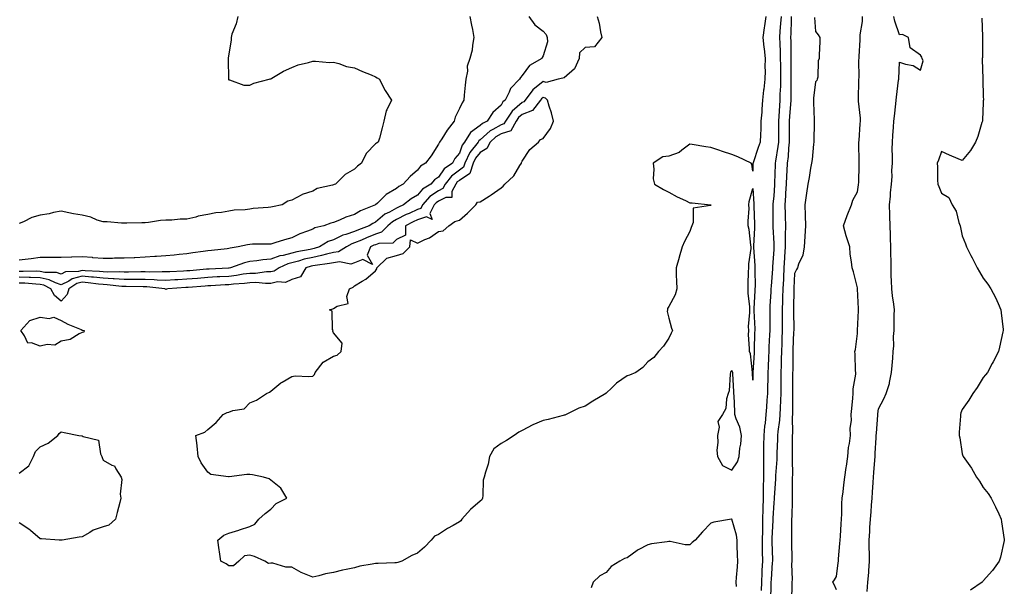
# Model space of a CAD drawing. Units: inches. Extents: x 878723 to 881363, y 7361258 to 7363898.
# Drawn here: x 879188 to 879658, y 7362680 to 7362950 of the extents above; entities that cross this region are included whole.
import ezdxf

# ---------------------------------------------------------------- set-up
doc = ezdxf.new("R2010")
doc.units = ezdxf.units.IN
doc.header["$MEASUREMENT"] = 0
doc.layers.add('Contour_87877361', color=7, linetype='Continuous', true_color=0x46da57)

msp = doc.modelspace()

# ---------------------------------------------------------------- linework, layer by layer
at = {"layer": 'Contour_87877361'}
for points in [[(879292.27, 7362951.92, 3407), (879291.49, 7362948.48, 3407), (879289.55, 7362943.42, 3407), (879289.14, 7362941.92, 3407), (879289.23, 7362940.74, 3407), (879288.05, 7362933.92, 3407), (879287.8, 7362932.17, 3407), (879287.73, 7362931.92, 3407), (879287.69, 7362931.56, 3407), (879287.93, 7362922.04, 3407), (879287.9, 7362921.92, 3407), (879287.93, 7362921.8, 3407), (879288.05, 7362921.68, 3407), (879288.31, 7362921.66, 3407), (879295.24, 7362919.11, 3407), (879298.05, 7362919.08, 3407), (879299.97, 7362920, 3407), (879307.25, 7362921.92, 3407), (879307.83, 7362922.14, 3407), (879308.05, 7362922.15, 3407), (879308.55, 7362922.42, 3407), (879314.13, 7362925.84, 3407), (879318.05, 7362927.57, 3407), (879321.17, 7362928.8, 3407), (879326.05, 7362929.92, 3407), (879328.05, 7362930.51, 3407), (879329.37, 7362930.6, 3407), (879336.09, 7362929.96, 3407), (879338.05, 7362930.07, 3407), (879340.48, 7362929.49, 3407), (879344.18, 7362928.05, 3407), (879348.05, 7362927.47, 3407), (879351.85, 7362925.72, 3407), (879355.95, 7362924.02, 3407), (879358.05, 7362923.12, 3407), (879358.77, 7362922.64, 3407), (879359.88, 7362921.92, 3407), (879361.9, 7362918.07, 3407), (879362.64, 7362916.51, 3407), (879365.6, 7362911.92, 3407), (879363.4, 7362907.27, 3407), (879363.12, 7362906.85, 3407), (879362.07, 7362901.92, 3407), (879361.15, 7362898.82, 3407), (879359.9, 7362893.77, 3407), (879359.38, 7362891.92, 3407), (879358.47, 7362891.5, 3407), (879358.05, 7362891.04, 3407), (879353.54, 7362886.43, 3407), (879351.42, 7362881.92, 3407), (879349.46, 7362880.51, 3407), (879348.05, 7362879, 3407), (879343.48, 7362876.49, 3407), (879338.87, 7362871.92, 3407), (879338.29, 7362871.68, 3407), (879338.05, 7362871.58, 3407), (879337.52, 7362871.39, 3407), (879330.25, 7362869.72, 3407), (879328.05, 7362868.58, 3407), (879323.08, 7362866.89, 3407), (879322.91, 7362866.78, 3407), (879318.05, 7362864.2, 3407), (879316.19, 7362863.78, 3407), (879313.48, 7362861.92, 3407), (879308.9, 7362861.07, 3407), (879308.05, 7362860.83, 3407), (879306.77, 7362860.64, 3407), (879299.67, 7362860.3, 3407), (879298.05, 7362859.99, 3407), (879295.79, 7362859.66, 3407), (879290.51, 7362859.46, 3407), (879288.05, 7362859, 3407), (879284.48, 7362858.35, 3407), (879281.77, 7362858.2, 3407), (879278.05, 7362857.3, 3407), (879273.43, 7362856.54, 3407), (879272.27, 7362856.14, 3407), (879268.05, 7362855.2, 3407), (879264.81, 7362855.16, 3407), (879260.88, 7362854.75, 3407), (879258.05, 7362854.7, 3407), (879255.4, 7362854.57, 3407), (879249.68, 7362853.55, 3407), (879248.05, 7362853.45, 3407), (879246.53, 7362853.44, 3407), (879239.36, 7362853.23, 3407), (879238.05, 7362853.21, 3407), (879236.75, 7362853.22, 3407), (879229.99, 7362853.86, 3407), (879228.05, 7362853.87, 3407), (879225.22, 7362854.75, 3407), (879222.19, 7362856.06, 3407), (879218.05, 7362856.98, 3407), (879213.88, 7362857.75, 3407), (879211.75, 7362858.22, 3407), (879208.05, 7362858.95, 3407), (879204.4, 7362858.27, 3407), (879202.24, 7362857.73, 3407), (879198.05, 7362857.04, 3407), (879193.98, 7362855.99, 3407), (879189.99, 7362853.86, 3407), (879188.05, 7362853.07, 3407)], [(879403.07, 7362951.92, 3408), (879403.82, 7362947.69, 3408), (879404.27, 7362945.7, 3408), (879405, 7362941.92, 3408), (879404.28, 7362938.15, 3408), (879404.12, 7362935.85, 3408), (879403.09, 7362931.92, 3408), (879401.82, 7362928.15, 3408), (879401.88, 7362925.75, 3408), (879401.14, 7362921.92, 3408), (879400.86, 7362919.11, 3408), (879400.42, 7362914.29, 3408), (879400.19, 7362911.92, 3408), (879399.31, 7362910.66, 3408), (879398.05, 7362907.96, 3408), (879396.12, 7362903.85, 3408), (879395.55, 7362901.92, 3408), (879392.28, 7362897.69, 3408), (879389.64, 7362893.51, 3408), (879388.59, 7362891.92, 3408), (879388.35, 7362891.62, 3408), (879388.05, 7362890.92, 3408), (879384.58, 7362885.39, 3408), (879381.91, 7362881.92, 3408), (879379.57, 7362880.4, 3408), (879378.05, 7362878.53, 3408), (879374.51, 7362875.46, 3408), (879371.29, 7362871.92, 3408), (879369.22, 7362870.75, 3408), (879368.05, 7362869.86, 3408), (879363.06, 7362866.91, 3408), (879358.96, 7362862.83, 3408), (879358.05, 7362861.93, 3408), (879350.84, 7362859.13, 3408), (879348.05, 7362857.39, 3408), (879343.88, 7362856.09, 3408), (879340.8, 7362854.67, 3408), (879338.05, 7362853.59, 3408), (879336.79, 7362853.18, 3408), (879333.31, 7362851.92, 3408), (879329.02, 7362850.95, 3408), (879328.05, 7362850.44, 3408), (879325.55, 7362849.42, 3408), (879321.87, 7362848.1, 3408), (879318.05, 7362846.26, 3408), (879314.62, 7362845.35, 3408), (879309.94, 7362843.81, 3408), (879308.05, 7362843.26, 3408), (879306.81, 7362843.16, 3408), (879299.35, 7362843.22, 3408), (879298.05, 7362843.13, 3408), (879297.01, 7362842.96, 3408), (879292.56, 7362841.92, 3408), (879288.65, 7362841.32, 3408), (879288.05, 7362841.14, 3408), (879287.18, 7362841.05, 3408), (879279.74, 7362840.23, 3408), (879278.05, 7362840.04, 3408), (879275.8, 7362839.67, 3408), (879270.87, 7362839.1, 3408), (879268.05, 7362838.59, 3408), (879264.37, 7362838.24, 3408), (879261.93, 7362838.04, 3408), (879258.05, 7362837.66, 3408), (879253.47, 7362837.34, 3408), (879252.67, 7362837.3, 3408), (879248.05, 7362836.96, 3408), (879243.21, 7362836.76, 3408), (879242.88, 7362836.75, 3408), (879238.05, 7362836.55, 3408), (879233.52, 7362836.45, 3408), (879232.54, 7362836.41, 3408), (879228.05, 7362836.31, 3408), (879223.21, 7362836.76, 3408), (879222.94, 7362836.81, 3408), (879218.05, 7362837.18, 3408), (879213.14, 7362837.01, 3408), (879212.96, 7362837.01, 3408), (879208.05, 7362836.82, 3408), (879203.16, 7362836.81, 3408), (879202.94, 7362836.81, 3408), (879198.05, 7362836.8, 3408), (879193.7, 7362836.27, 3408), (879192.26, 7362836.13, 3408), (879188.05, 7362835.64, 3408)], [(879431.19, 7362951.92, 3409), (879434.02, 7362947.89, 3409), (879438.05, 7362944.86, 3409), (879439.51, 7362943.38, 3409), (879439.9, 7362941.92, 3409), (879440.18, 7362939.79, 3409), (879438.05, 7362933.07, 3409), (879437.61, 7362932.36, 3409), (879437.43, 7362931.92, 3409), (879431.49, 7362928.48, 3409), (879428.05, 7362923.68, 3409), (879427.18, 7362922.79, 3409), (879426.7, 7362921.92, 3409), (879422.5, 7362917.47, 3409), (879421.85, 7362915.72, 3409), (879419.9, 7362911.92, 3409), (879418.85, 7362911.12, 3409), (879418.05, 7362909.62, 3409), (879413.95, 7362906.02, 3409), (879411.35, 7362901.92, 3409), (879409.12, 7362900.85, 3409), (879408.05, 7362899.88, 3409), (879403.41, 7362896.56, 3409), (879400.48, 7362891.92, 3409), (879399.42, 7362890.55, 3409), (879398.05, 7362886.61, 3409), (879395.9, 7362884.07, 3409), (879394.77, 7362881.92, 3409), (879390.73, 7362879.24, 3409), (879388.05, 7362875.26, 3409), (879386.11, 7362873.86, 3409), (879384.45, 7362871.92, 3409), (879380.43, 7362869.54, 3409), (879378.05, 7362866.68, 3409), (879375.09, 7362864.88, 3409), (879371.33, 7362861.92, 3409), (879369.02, 7362860.95, 3409), (879368.05, 7362860.45, 3409), (879364.65, 7362858.52, 3409), (879362.49, 7362857.48, 3409), (879358.05, 7362853.71, 3409), (879356.83, 7362853.14, 3409), (879355.03, 7362851.92, 3409), (879349.96, 7362850.01, 3409), (879348.05, 7362849.19, 3409), (879343.91, 7362847.78, 3409), (879342.52, 7362847.45, 3409), (879338.05, 7362845.34, 3409), (879335.52, 7362844.45, 3409), (879331.37, 7362841.92, 3409), (879328.82, 7362841.15, 3409), (879328.05, 7362840.99, 3409), (879326.84, 7362840.71, 3409), (879320.46, 7362839.51, 3409), (879318.05, 7362838.87, 3409), (879313.96, 7362837.83, 3409), (879312.34, 7362837.63, 3409), (879308.05, 7362836.08, 3409), (879304.2, 7362835.77, 3409), (879301.4, 7362835.27, 3409), (879298.05, 7362834.95, 3409), (879295.59, 7362834.38, 3409), (879288.84, 7362831.92, 3409), (879288.17, 7362831.8, 3409), (879288.05, 7362831.79, 3409), (879287.91, 7362831.78, 3409), (879278.62, 7362831.35, 3409), (879278.05, 7362831.32, 3409), (879277.4, 7362831.27, 3409), (879269.42, 7362830.55, 3409), (879268.05, 7362830.43, 3409), (879266.48, 7362830.35, 3409), (879259.9, 7362830.07, 3409), (879258.05, 7362829.97, 3409), (879256.18, 7362830.05, 3409), (879250.11, 7362829.86, 3409), (879248.05, 7362829.94, 3409), (879246.07, 7362829.94, 3409), (879240.12, 7362829.85, 3409), (879238.05, 7362829.85, 3409), (879236.08, 7362829.95, 3409), (879230.09, 7362829.88, 3409), (879228.05, 7362829.98, 3409), (879226.29, 7362830.16, 3409), (879219.49, 7362830.48, 3409), (879218.05, 7362830.62, 3409), (879216.28, 7362830.15, 3409), (879210.04, 7362829.93, 3409), (879208.05, 7362828.94, 3409), (879205.83, 7362829.7, 3409), (879200.21, 7362829.76, 3409), (879198.05, 7362830.21, 3409), (879196.4, 7362830.27, 3409), (879189.87, 7362830.1, 3409), (879188.05, 7362830.16, 3409)], [(879463.86, 7362951.92, 3410), (879464.82, 7362948.69, 3410), (879465.34, 7362944.63, 3410), (879465.96, 7362941.92, 3410), (879462.59, 7362937.38, 3410), (879458.05, 7362937.03, 3410), (879455.37, 7362934.6, 3410), (879455.27, 7362931.92, 3410), (879453.05, 7362926.92, 3410), (879448.05, 7362922.7, 3410), (879447.47, 7362922.5, 3410), (879445.21, 7362921.92, 3410), (879439.51, 7362920.46, 3410), (879438.05, 7362920.83, 3410), (879433.15, 7362916.82, 3410), (879429.5, 7362911.92, 3410), (879428.87, 7362911.1, 3410), (879428.05, 7362910.8, 3410), (879423.2, 7362906.77, 3410), (879420.04, 7362901.92, 3410), (879419.34, 7362900.63, 3410), (879418.05, 7362900.23, 3410), (879414.09, 7362897.96, 3410), (879412.68, 7362897.29, 3410), (879408.05, 7362893.07, 3410), (879407.38, 7362892.59, 3410), (879406.95, 7362891.92, 3410), (879403.12, 7362886.99, 3410), (879403.06, 7362886.91, 3410), (879400.69, 7362881.92, 3410), (879400.02, 7362879.95, 3410), (879398.05, 7362878.6, 3410), (879394.23, 7362875.74, 3410), (879391.34, 7362871.92, 3410), (879390.23, 7362869.74, 3410), (879388.05, 7362868.67, 3410), (879384.03, 7362865.94, 3410), (879380.53, 7362861.92, 3410), (879379.71, 7362860.26, 3410), (879378.05, 7362859.72, 3410), (879374.02, 7362857.89, 3410), (879372.65, 7362857.32, 3410), (879368.05, 7362854.95, 3410), (879366.11, 7362853.86, 3410), (879363.91, 7362851.92, 3410), (879360.97, 7362849, 3410), (879358.05, 7362847.99, 3410), (879353.71, 7362846.26, 3410), (879351.3, 7362845.17, 3410), (879348.05, 7362843.78, 3410), (879346.66, 7362843.31, 3410), (879344.17, 7362841.92, 3410), (879340.37, 7362839.6, 3410), (879338.05, 7362839.27, 3410), (879334.59, 7362838.46, 3410), (879332.23, 7362837.74, 3410), (879328.05, 7362836.92, 3410), (879323.99, 7362835.98, 3410), (879321.28, 7362835.15, 3410), (879318.05, 7362834.31, 3410), (879316.15, 7362833.82, 3410), (879312.08, 7362831.92, 3410), (879309.65, 7362830.32, 3410), (879308.05, 7362829.98, 3410), (879306.07, 7362829.94, 3410), (879300.7, 7362829.27, 3410), (879298.05, 7362829.22, 3410), (879294.95, 7362828.82, 3410), (879291.72, 7362828.25, 3410), (879288.05, 7362827.82, 3410), (879283.73, 7362827.6, 3410), (879282.43, 7362827.54, 3410), (879278.05, 7362827.32, 3410), (879273.07, 7362826.9, 3410), (879273.03, 7362826.9, 3410), (879268.05, 7362826.48, 3410), (879263.73, 7362826.24, 3410), (879262.28, 7362826.15, 3410), (879258.05, 7362825.91, 3410), (879253.88, 7362826.09, 3410), (879252.38, 7362826.25, 3410), (879248.05, 7362826.4, 3410), (879243.57, 7362826.4, 3410), (879242.54, 7362826.41, 3410), (879238.05, 7362826.4, 3410), (879233.32, 7362826.65, 3410), (879232.84, 7362826.71, 3410), (879228.05, 7362826.93, 3410), (879223.53, 7362827.4, 3410), (879222.53, 7362827.44, 3410), (879218.05, 7362827.86, 3410), (879213.35, 7362826.62, 3410), (879211.66, 7362825.53, 3410), (879208.05, 7362823.74, 3410), (879205.27, 7362824.7, 3410), (879202.32, 7362826.19, 3410), (879198.05, 7362827.08, 3410), (879193.4, 7362827.27, 3410), (879192.72, 7362827.25, 3410), (879188.05, 7362827.41, 3410)], [(879544.3, 7362951.92, 3411), (879543.64, 7362947.51, 3411), (879543.43, 7362946.54, 3411), (879542.84, 7362941.92, 3411), (879543.41, 7362937.28, 3411), (879543.5, 7362936.47, 3411), (879544.05, 7362931.92, 3411), (879543.9, 7362927.77, 3411), (879543.96, 7362926.01, 3411), (879543.79, 7362921.92, 3411), (879543.3, 7362917.17, 3411), (879543.24, 7362916.73, 3411), (879542.77, 7362911.92, 3411), (879542.38, 7362907.59, 3411), (879542.33, 7362906.2, 3411), (879541.98, 7362901.92, 3411), (879541.85, 7362898.12, 3411), (879541.68, 7362895.55, 3411), (879541.54, 7362891.92, 3411), (879540.65, 7362889.32, 3411), (879538.24, 7362882.11, 3411), (879538.18, 7362881.92, 3411), (879538.17, 7362881.8, 3411), (879538.05, 7362878.09, 3411), (879537.54, 7362881.41, 3411), (879537.27, 7362881.92, 3411), (879531, 7362884.87, 3411), (879528.05, 7362886.09, 3411), (879523.56, 7362887.43, 3411), (879521.94, 7362888.03, 3411), (879518.05, 7362889.33, 3411), (879515.74, 7362889.61, 3411), (879509.13, 7362890.84, 3411), (879508.05, 7362890.98, 3411), (879504.26, 7362888.13, 3411), (879502.94, 7362887.03, 3411), (879498.05, 7362885.27, 3411), (879495.11, 7362884.86, 3411), (879490.48, 7362881.92, 3411), (879490.92, 7362879.05, 3411), (879490.51, 7362874.38, 3411), (879491.19, 7362871.92, 3411), (879495.43, 7362869.3, 3411), (879498.05, 7362867.98, 3411), (879501.99, 7362865.86, 3411), (879505.98, 7362863.99, 3411), (879508.05, 7362862.97, 3411), (879509.12, 7362862.99, 3411), (879517.94, 7362862.03, 3411), (879518.05, 7362862.04, 3411), (879518.11, 7362861.98, 3411), (879518.13, 7362861.92, 3411), (879518.1, 7362861.87, 3411), (879518.05, 7362861.85, 3411), (879517.87, 7362861.74, 3411), (879509.55, 7362860.42, 3411), (879509.7, 7362853.57, 3411), (879508.95, 7362851.92, 3411), (879508.73, 7362851.24, 3411), (879508.05, 7362849.3, 3411), (879505.44, 7362844.53, 3411), (879504.31, 7362841.92, 3411), (879503.02, 7362836.95, 3411), (879502.98, 7362836.85, 3411), (879501.51, 7362831.92, 3411), (879501.58, 7362828.39, 3411), (879501.73, 7362825.6, 3411), (879501.8, 7362821.92, 3411), (879500.96, 7362819.01, 3411), (879498.05, 7362813.53, 3411), (879497.4, 7362812.57, 3411), (879497.3, 7362811.92, 3411), (879497.27, 7362811.14, 3411), (879498.05, 7362807.87, 3411), (879499.3, 7362803.17, 3411), (879499.7, 7362801.92, 3411), (879499.19, 7362800.78, 3411), (879498.05, 7362798.38, 3411), (879495.52, 7362794.45, 3411), (879493.11, 7362791.92, 3411), (879490.86, 7362789.11, 3411), (879488.05, 7362786.96, 3411), (879485.63, 7362784.34, 3411), (879482.3, 7362781.92, 3411), (879479.22, 7362780.75, 3411), (879478.05, 7362780.38, 3411), (879473.11, 7362776.86, 3411), (879470.8, 7362774.67, 3411), (879468.05, 7362772.1, 3411), (879467.96, 7362772.01, 3411), (879467.92, 7362771.92, 3411), (879461.7, 7362768.27, 3411), (879458.05, 7362765.93, 3411), (879455, 7362764.97, 3411), (879449, 7362761.92, 3411), (879448.35, 7362761.62, 3411), (879448.05, 7362761.54, 3411), (879447.56, 7362761.43, 3411), (879440.43, 7362759.54, 3411), (879438.05, 7362759.08, 3411), (879433.07, 7362756.94, 3411), (879433.04, 7362756.93, 3411), (879428.05, 7362754.26, 3411), (879426.43, 7362753.54, 3411), (879424.22, 7362751.92, 3411), (879420.55, 7362749.42, 3411), (879418.05, 7362748.05, 3411), (879414.44, 7362745.53, 3411), (879412.51, 7362741.92, 3411), (879411.73, 7362738.24, 3411), (879410.49, 7362734.36, 3411), (879409.87, 7362731.92, 3411), (879409.37, 7362730.6, 3411), (879409.3, 7362723.17, 3411), (879409.02, 7362721.92, 3411), (879408.77, 7362721.2, 3411), (879408.05, 7362720.52, 3411), (879403.44, 7362716.53, 3411), (879399.28, 7362711.92, 3411), (879398.76, 7362711.21, 3411), (879398.05, 7362710.64, 3411), (879395.06, 7362708.93, 3411), (879392.45, 7362707.52, 3411), (879388.05, 7362704.64, 3411), (879386.14, 7362703.83, 3411), (879384.61, 7362701.92, 3411), (879381.37, 7362698.6, 3411), (879378.05, 7362695.62, 3411), (879375.41, 7362694.56, 3411), (879370.54, 7362691.92, 3411), (879368.69, 7362691.28, 3411), (879368.05, 7362691.13, 3411), (879367.27, 7362691.14, 3411), (879359.25, 7362690.72, 3411), (879358.05, 7362690.73, 3411), (879356.5, 7362690.37, 3411), (879350.5, 7362689.47, 3411), (879348.05, 7362688.77, 3411), (879344.03, 7362687.9, 3411), (879342.32, 7362687.65, 3411), (879338.05, 7362686.54, 3411), (879334.17, 7362685.8, 3411), (879330.99, 7362684.86, 3411), (879328.05, 7362684.2, 3411), (879324.08, 7362685.89, 3411), (879322.54, 7362686.41, 3411), (879318.05, 7362689.02, 3411), (879315.18, 7362689.05, 3411), (879309, 7362690.97, 3411), (879308.05, 7362690.99, 3411), (879306.97, 7362690.84, 3411), (879305.14, 7362691.92, 3411), (879300.27, 7362694.14, 3411), (879298.05, 7362694.72, 3411), (879295.52, 7362694.45, 3411), (879292.76, 7362691.92, 3411), (879290.25, 7362689.72, 3411), (879288.05, 7362689.67, 3411), (879286.77, 7362690.64, 3411), (879284.17, 7362691.92, 3411), (879283.56, 7362696.41, 3411), (879283.37, 7362697.24, 3411), (879282.85, 7362701.92, 3411), (879285.61, 7362704.36, 3411), (879288.05, 7362705.32, 3411), (879292.87, 7362706.74, 3411), (879293.15, 7362706.82, 3411), (879298.05, 7362708.37, 3411), (879300.46, 7362709.51, 3411), (879302.34, 7362711.92, 3411), (879305.38, 7362714.59, 3411), (879308.05, 7362716.72, 3411), (879310.57, 7362719.4, 3411), (879315.78, 7362721.92, 3411), (879312.89, 7362726.76, 3411), (879308.05, 7362730.6, 3411), (879307.32, 7362731.19, 3411), (879304.51, 7362731.92, 3411), (879299.28, 7362733.15, 3411), (879298.05, 7362733.22, 3411), (879296.69, 7362733.28, 3411), (879288.19, 7362732.06, 3411), (879288.05, 7362732.07, 3411), (879287.81, 7362732.16, 3411), (879279.45, 7362733.32, 3411), (879278.05, 7362734.44, 3411), (879274.88, 7362738.75, 3411), (879273.47, 7362741.92, 3411), (879273, 7362746.87, 3411), (879272.95, 7362747.02, 3411), (879272.22, 7362751.92, 3411), (879276.53, 7362753.44, 3411), (879278.05, 7362754.73, 3411), (879281.96, 7362758.01, 3411), (879285.33, 7362761.92, 3411), (879287.17, 7362762.8, 3411), (879288.05, 7362763.01, 3411), (879289.91, 7362763.78, 3411), (879295.33, 7362764.64, 3411), (879298.05, 7362767.52, 3411), (879301.3, 7362768.67, 3411), (879306.08, 7362771.92, 3411), (879307.4, 7362772.57, 3411), (879308.05, 7362773.11, 3411), (879312.9, 7362777.07, 3411), (879313.52, 7362777.39, 3411), (879318.05, 7362780.04, 3411), (879319.65, 7362780.32, 3411), (879326.17, 7362780.04, 3411), (879328.05, 7362780.26, 3411), (879328.9, 7362781.07, 3411), (879329.24, 7362781.92, 3411), (879333.1, 7362786.87, 3411), (879338.05, 7362789.75, 3411), (879339.75, 7362790.22, 3411), (879341.66, 7362791.92, 3411), (879342.07, 7362795.94, 3411), (879338.05, 7362800.81, 3411), (879337.74, 7362801.61, 3411), (879337.77, 7362801.92, 3411), (879337.57, 7362802.4, 3411), (879337.42, 7362811.29, 3411), (879336.05, 7362811.92, 3411), (879337.69, 7362812.28, 3411), (879338.05, 7362812.49, 3411), (879339.81, 7362813.68, 3411), (879345.02, 7362814.95, 3411), (879344.35, 7362818.22, 3411), (879345.64, 7362821.92, 3411), (879347.32, 7362822.65, 3411), (879348.05, 7362823.31, 3411), (879351.67, 7362825.54, 3411), (879353.45, 7362826.52, 3411), (879358.05, 7362830.5, 3411), (879358.59, 7362831.38, 3411), (879358.7, 7362831.92, 3411), (879363.46, 7362836.51, 3411), (879368.05, 7362837.81, 3411), (879371.28, 7362838.69, 3411), (879374.43, 7362841.92, 3411), (879374.67, 7362845.3, 3411), (879378.05, 7362843.76, 3411), (879381.51, 7362845.38, 3411), (879383.78, 7362846.19, 3411), (879388.05, 7362849.22, 3411), (879390.33, 7362849.64, 3411), (879393, 7362851.92, 3411), (879395.94, 7362854.03, 3411), (879398.05, 7362854.6, 3411), (879401.9, 7362858.07, 3411), (879405.89, 7362861.92, 3411), (879406.77, 7362863.2, 3411), (879408.05, 7362863.44, 3411), (879412.21, 7362866.08, 3411), (879413.25, 7362866.72, 3411), (879418.05, 7362870.1, 3411), (879418.99, 7362870.98, 3411), (879419.72, 7362871.92, 3411), (879424.08, 7362875.89, 3411), (879426.97, 7362880.84, 3411), (879427.69, 7362881.92, 3411), (879427.74, 7362882.23, 3411), (879428.05, 7362882.84, 3411), (879431.64, 7362888.33, 3411), (879435.76, 7362891.92, 3411), (879436.82, 7362893.15, 3411), (879438.05, 7362893.65, 3411), (879441.52, 7362898.45, 3411), (879443.05, 7362901.92, 3411), (879442.08, 7362905.95, 3411), (879440.91, 7362909.06, 3411), (879440.06, 7362911.92, 3411), (879439.1, 7362912.97, 3411), (879438.05, 7362913.24, 3411), (879437.32, 7362912.65, 3411), (879436.78, 7362911.92, 3411), (879432.95, 7362907.02, 3411), (879428.05, 7362905.17, 3411), (879426.27, 7362903.7, 3411), (879425.12, 7362901.92, 3411), (879422.63, 7362897.34, 3411), (879418.05, 7362895.94, 3411), (879415.5, 7362894.47, 3411), (879412.75, 7362891.92, 3411), (879411.16, 7362888.81, 3411), (879408.05, 7362887.02, 3411), (879405.73, 7362884.24, 3411), (879404.63, 7362881.92, 3411), (879402.97, 7362877, 3411), (879398.05, 7362873.65, 3411), (879397.06, 7362872.91, 3411), (879396.31, 7362871.92, 3411), (879394.51, 7362868.38, 3411), (879394.45, 7362865.52, 3411), (879391.67, 7362865.54, 3411), (879388.05, 7362863.76, 3411), (879386.96, 7362863.01, 3411), (879386.01, 7362861.92, 3411), (879383.98, 7362857.85, 3411), (879385.01, 7362854.96, 3411), (879382.43, 7362856.3, 3411), (879378.05, 7362854.86, 3411), (879376.03, 7362853.94, 3411), (879372.3, 7362851.92, 3411), (879372.41, 7362847.56, 3411), (879368.05, 7362845.42, 3411), (879366.29, 7362843.68, 3411), (879359.63, 7362843.5, 3411), (879358.05, 7362842.95, 3411), (879357.31, 7362842.66, 3411), (879355.67, 7362841.92, 3411), (879354.11, 7362837.98, 3411), (879356.53, 7362833.44, 3411), (879351.99, 7362835.86, 3411), (879348.05, 7362834.31, 3411), (879346.27, 7362833.7, 3411), (879340.92, 7362834.79, 3411), (879338.05, 7362834.38, 3411), (879336.06, 7362833.91, 3411), (879329.21, 7362833.08, 3411), (879328.05, 7362832.86, 3411), (879327.29, 7362832.68, 3411), (879324.8, 7362831.92, 3411), (879322.31, 7362827.66, 3411), (879318.05, 7362826.3, 3411), (879315.04, 7362824.93, 3411), (879311.34, 7362825.21, 3411), (879308.05, 7362824.51, 3411), (879305.52, 7362824.45, 3411), (879300.97, 7362824.84, 3411), (879298.05, 7362824.79, 3411), (879295.51, 7362824.46, 3411), (879290.23, 7362824.1, 3411), (879288.05, 7362823.85, 3411), (879286.22, 7362823.75, 3411), (879279.52, 7362823.39, 3411), (879278.05, 7362823.32, 3411), (879276.76, 7362823.21, 3411), (879268.71, 7362822.58, 3411), (879268.05, 7362822.52, 3411), (879267.48, 7362822.49, 3411), (879259, 7362821.92, 3411), (879258.31, 7362821.66, 3411), (879258.05, 7362821.6, 3411), (879257.84, 7362821.71, 3411), (879257.49, 7362821.92, 3411), (879248.97, 7362822.84, 3411), (879248.05, 7362822.87, 3411), (879247.1, 7362822.87, 3411), (879239.09, 7362822.96, 3411), (879238.05, 7362822.96, 3411), (879236.95, 7362823.02, 3411), (879229.92, 7362823.8, 3411), (879228.05, 7362823.88, 3411), (879225.86, 7362824.11, 3411), (879220.96, 7362824.83, 3411), (879218.05, 7362825.1, 3411), (879215.53, 7362824.44, 3411), (879211.65, 7362821.92, 3411), (879210.86, 7362819.11, 3411), (879208.05, 7362816.07, 3411), (879204.79, 7362818.66, 3411), (879203.05, 7362821.92, 3411), (879199.73, 7362823.6, 3411), (879198.05, 7362823.95, 3411), (879195.93, 7362824.04, 3411), (879190.7, 7362824.57, 3411), (879188.05, 7362824.66, 3411)], [(879551.54, 7362951.92, 3412), (879551.36, 7362948.61, 3412), (879551.02, 7362944.89, 3412), (879550.85, 7362941.92, 3412), (879550.93, 7362939.04, 3412), (879551.14, 7362935.01, 3412), (879551.21, 7362931.92, 3412), (879551.24, 7362928.73, 3412), (879551.29, 7362925.16, 3412), (879551.33, 7362921.92, 3412), (879551.25, 7362918.72, 3412), (879551.03, 7362914.9, 3412), (879550.95, 7362911.92, 3412), (879550.76, 7362909.21, 3412), (879550.48, 7362904.35, 3412), (879550.31, 7362901.92, 3412), (879550.31, 7362899.66, 3412), (879550.29, 7362894.16, 3412), (879550.28, 7362891.92, 3412), (879550.07, 7362889.9, 3412), (879548.91, 7362882.78, 3412), (879548.81, 7362881.92, 3412), (879548.78, 7362881.19, 3412), (879548.48, 7362872.35, 3412), (879548.46, 7362871.92, 3412), (879548.44, 7362871.53, 3412), (879548.05, 7362866.11, 3412), (879547.58, 7362862.39, 3412), (879547.57, 7362861.92, 3412), (879547.58, 7362861.45, 3412), (879547.65, 7362852.32, 3412), (879547.66, 7362851.92, 3412), (879547.66, 7362851.53, 3412), (879548.05, 7362843.6, 3412), (879548.1, 7362841.97, 3412), (879548.1, 7362841.92, 3412), (879548.1, 7362841.87, 3412), (879548.05, 7362840.63, 3412), (879547.53, 7362832.44, 3412), (879547.53, 7362831.92, 3412), (879547.51, 7362831.38, 3412), (879546.77, 7362823.2, 3412), (879546.72, 7362821.92, 3412), (879546.64, 7362820.51, 3412), (879546.28, 7362813.69, 3412), (879546.18, 7362811.92, 3412), (879546.22, 7362810.09, 3412), (879546.16, 7362803.81, 3412), (879546.18, 7362801.92, 3412), (879546.11, 7362799.98, 3412), (879545.81, 7362794.16, 3412), (879545.72, 7362791.92, 3412), (879545.6, 7362789.47, 3412), (879545.4, 7362784.57, 3412), (879545.27, 7362781.92, 3412), (879545.23, 7362779.1, 3412), (879545.16, 7362774.81, 3412), (879545.12, 7362771.92, 3412), (879544.85, 7362768.72, 3412), (879544.63, 7362765.34, 3412), (879544.34, 7362761.92, 3412), (879543.91, 7362757.78, 3412), (879543.66, 7362756.31, 3412), (879543.27, 7362751.92, 3412), (879543.26, 7362747.13, 3412), (879543.25, 7362746.72, 3412), (879543.25, 7362741.92, 3412), (879543.19, 7362737.06, 3412), (879543.18, 7362736.79, 3412), (879543.13, 7362731.92, 3412), (879543.07, 7362726.94, 3412), (879543.07, 7362726.9, 3412), (879543.02, 7362721.92, 3412), (879542.88, 7362717.09, 3412), (879542.88, 7362716.75, 3412), (879542.75, 7362711.92, 3412), (879542.64, 7362707.33, 3412), (879542.63, 7362706.5, 3412), (879542.52, 7362701.92, 3412), (879542.57, 7362697.4, 3412), (879542.58, 7362696.45, 3412), (879542.63, 7362691.92, 3412), (879542.45, 7362687.52, 3412), (879542.44, 7362686.31, 3412), (879542.27, 7362681.92, 3412), (879542.09, 7362677.88, 3412)], [(879556.44, 7362951.92, 3413), (879556.35, 7362950.22, 3413), (879556.23, 7362943.74, 3413), (879556.13, 7362941.92, 3413), (879556.18, 7362940.05, 3413), (879556.17, 7362933.8, 3413), (879556.21, 7362931.92, 3413), (879556.23, 7362930.1, 3413), (879556.26, 7362923.71, 3413), (879556.28, 7362921.92, 3413), (879556.23, 7362920.1, 3413), (879556.25, 7362913.72, 3413), (879556.2, 7362911.92, 3413), (879556.07, 7362909.94, 3413), (879555.64, 7362904.33, 3413), (879555.48, 7362901.92, 3413), (879555.47, 7362899.34, 3413), (879555.46, 7362894.51, 3413), (879555.45, 7362891.92, 3413), (879555.14, 7362889.01, 3413), (879554.91, 7362885.06, 3413), (879554.54, 7362881.92, 3413), (879554.35, 7362878.22, 3413), (879554.19, 7362875.78, 3413), (879554, 7362871.92, 3413), (879553.75, 7362867.62, 3413), (879553.69, 7362866.28, 3413), (879553.44, 7362861.92, 3413), (879553.51, 7362857.38, 3413), (879553.54, 7362856.43, 3413), (879553.61, 7362851.92, 3413), (879553.58, 7362847.45, 3413), (879553.53, 7362846.44, 3413), (879553.5, 7362841.92, 3413), (879553.24, 7362837.11, 3413), (879553.21, 7362836.76, 3413), (879552.95, 7362831.92, 3413), (879552.7, 7362827.27, 3413), (879552.66, 7362826.53, 3413), (879552.41, 7362821.92, 3413), (879552.28, 7362817.69, 3413), (879552.22, 7362816.09, 3413), (879552.09, 7362811.92, 3413), (879552.11, 7362807.86, 3413), (879552.09, 7362805.96, 3413), (879552.11, 7362801.92, 3413), (879551.95, 7362798.02, 3413), (879551.86, 7362795.73, 3413), (879551.7, 7362791.92, 3413), (879551.64, 7362788.33, 3413), (879551.55, 7362785.42, 3413), (879551.48, 7362781.92, 3413), (879551.45, 7362778.52, 3413), (879551.41, 7362775.28, 3413), (879551.38, 7362771.92, 3413), (879551.31, 7362768.66, 3413), (879551.12, 7362764.99, 3413), (879551.04, 7362761.92, 3413), (879550.84, 7362759.13, 3413), (879549.97, 7362753.84, 3413), (879549.81, 7362751.92, 3413), (879549.79, 7362750.18, 3413), (879549.59, 7362743.46, 3413), (879549.57, 7362741.92, 3413), (879549.52, 7362740.45, 3413), (879548.91, 7362732.78, 3413), (879548.88, 7362731.92, 3413), (879548.86, 7362731.11, 3413), (879548.29, 7362722.16, 3413), (879548.28, 7362721.92, 3413), (879548.26, 7362721.71, 3413), (879548.05, 7362719.74, 3413), (879547.6, 7362712.37, 3413), (879547.59, 7362711.92, 3413), (879547.58, 7362711.45, 3413), (879547.24, 7362702.73, 3413), (879547.22, 7362701.92, 3413), (879547.23, 7362701.1, 3413), (879547.42, 7362692.55, 3413), (879547.42, 7362691.92, 3413), (879547.4, 7362691.27, 3413), (879546.81, 7362683.16, 3413), (879546.76, 7362681.92, 3413), (879546.7, 7362680.57, 3413), (879546.48, 7362673.49, 3413)], [(879567.52, 7362951.39, 3414), (879568.05, 7362944.81, 3414), (879569.27, 7362943.14, 3414), (879570.14, 7362941.92, 3414), (879570.1, 7362939.87, 3414), (879569.75, 7362933.62, 3414), (879569.71, 7362931.92, 3414), (879569.26, 7362930.71, 3414), (879569.08, 7362922.95, 3414), (879568.85, 7362921.92, 3414), (879568.67, 7362921.3, 3414), (879568.05, 7362920.76, 3414), (879567.12, 7362912.85, 3414), (879567.07, 7362911.92, 3414), (879566.99, 7362910.86, 3414), (879567.38, 7362902.59, 3414), (879567.31, 7362901.92, 3414), (879567.31, 7362901.18, 3414), (879567.24, 7362892.73, 3414), (879567.23, 7362891.92, 3414), (879567.09, 7362890.96, 3414), (879566.38, 7362883.59, 3414), (879566.11, 7362881.92, 3414), (879565.64, 7362879.51, 3414), (879564.97, 7362875, 3414), (879564.3, 7362871.92, 3414), (879563.68, 7362867.55, 3414), (879563.57, 7362866.4, 3414), (879562.89, 7362861.92, 3414), (879563.07, 7362856.94, 3414), (879563.07, 7362856.9, 3414), (879563.24, 7362851.92, 3414), (879562.97, 7362847, 3414), (879562.94, 7362846.81, 3414), (879562.59, 7362841.92, 3414), (879561.96, 7362838.01, 3414), (879559.86, 7362833.73, 3414), (879559.34, 7362831.92, 3414), (879558.93, 7362831.04, 3414), (879558.05, 7362829.27, 3414), (879557.7, 7362822.27, 3414), (879557.69, 7362821.92, 3414), (879557.67, 7362821.54, 3414), (879557.47, 7362812.5, 3414), (879557.45, 7362811.92, 3414), (879557.45, 7362811.32, 3414), (879557.59, 7362802.38, 3414), (879557.59, 7362801.92, 3414), (879557.57, 7362801.44, 3414), (879557.2, 7362792.77, 3414), (879557.17, 7362791.92, 3414), (879557.15, 7362791.02, 3414), (879557.11, 7362782.86, 3414), (879557.1, 7362781.92, 3414), (879557.09, 7362780.96, 3414), (879557.04, 7362772.93, 3414), (879557.03, 7362771.92, 3414), (879557.01, 7362770.88, 3414), (879557.03, 7362762.94, 3414), (879557.01, 7362761.92, 3414), (879556.93, 7362760.8, 3414), (879556.98, 7362752.99, 3414), (879556.89, 7362751.92, 3414), (879556.87, 7362750.74, 3414), (879556.92, 7362743.05, 3414), (879556.9, 7362741.92, 3414), (879556.87, 7362740.74, 3414), (879556.96, 7362733.01, 3414), (879556.92, 7362731.92, 3414), (879556.89, 7362730.76, 3414), (879556.91, 7362723.06, 3414), (879556.88, 7362721.92, 3414), (879556.8, 7362720.67, 3414), (879556.68, 7362713.29, 3414), (879556.59, 7362711.92, 3414), (879556.53, 7362710.4, 3414), (879556.56, 7362703.41, 3414), (879556.5, 7362701.92, 3414), (879556.55, 7362700.42, 3414), (879556.65, 7362693.32, 3414), (879556.69, 7362691.92, 3414), (879556.6, 7362690.47, 3414), (879556.83, 7362683.14, 3414), (879556.74, 7362681.92, 3414), (879556.66, 7362680.53, 3414), (879556.49, 7362673.48, 3414)], [(879578.05, 7362678.18, 3414), (879576.87, 7362680.74, 3414), (879576.35, 7362681.92, 3414), (879577.03, 7362682.94, 3414), (879578.05, 7362684.49, 3414), (879578.82, 7362691.15, 3414), (879578.96, 7362691.92, 3414), (879579.04, 7362692.91, 3414), (879579.64, 7362700.33, 3414), (879579.76, 7362701.92, 3414), (879579.91, 7362703.78, 3414), (879580.23, 7362709.74, 3414), (879580.4, 7362711.92, 3414), (879580.63, 7362714.5, 3414), (879580.5, 7362719.47, 3414), (879580.78, 7362721.92, 3414), (879581.17, 7362725.04, 3414), (879581.59, 7362728.38, 3414), (879582.03, 7362731.92, 3414), (879582.66, 7362736.53, 3414), (879582.73, 7362737.24, 3414), (879583.43, 7362741.92, 3414), (879583.79, 7362746.18, 3414), (879584.21, 7362748.08, 3414), (879584.63, 7362751.92, 3414), (879584.59, 7362755.38, 3414), (879585.12, 7362758.99, 3414), (879585.06, 7362761.92, 3414), (879585.26, 7362764.71, 3414), (879585.83, 7362769.7, 3414), (879585.99, 7362771.92, 3414), (879585.9, 7362774.07, 3414), (879587.29, 7362781.16, 3414), (879587.23, 7362781.92, 3414), (879587.16, 7362782.81, 3414), (879586.88, 7362790.75, 3414), (879586.77, 7362791.92, 3414), (879587.1, 7362792.87, 3414), (879588.05, 7362800.6, 3414), (879588.08, 7362801.89, 3414), (879588.08, 7362801.95, 3414), (879588.45, 7362811.52, 3414), (879588.46, 7362811.92, 3414), (879588.45, 7362812.32, 3414), (879588.09, 7362821.88, 3414), (879588.08, 7362821.95, 3414), (879588.05, 7362822.38, 3414), (879586.12, 7362829.99, 3414), (879585.42, 7362831.92, 3414), (879585.22, 7362834.75, 3414), (879584.62, 7362838.49, 3414), (879584.42, 7362841.92, 3414), (879582.86, 7362846.73, 3414), (879582.71, 7362847.26, 3414), (879581.29, 7362851.92, 3414), (879583.06, 7362856.91, 3414), (879583.09, 7362856.96, 3414), (879585.25, 7362861.92, 3414), (879585.82, 7362864.15, 3414), (879588.05, 7362868.25, 3414), (879588.51, 7362871.46, 3414), (879588.57, 7362871.92, 3414), (879588.61, 7362872.48, 3414), (879588.76, 7362881.21, 3414), (879588.8, 7362881.92, 3414), (879588.81, 7362882.68, 3414), (879588.69, 7362891.28, 3414), (879588.7, 7362891.92, 3414), (879588.77, 7362892.64, 3414), (879589.38, 7362900.59, 3414), (879589.52, 7362901.92, 3414), (879589.53, 7362903.4, 3414), (879588.5, 7362911.47, 3414), (879588.5, 7362911.92, 3414), (879588.55, 7362912.42, 3414), (879588.61, 7362921.36, 3414), (879588.67, 7362921.92, 3414), (879588.79, 7362922.66, 3414), (879588.69, 7362931.28, 3414), (879588.84, 7362931.92, 3414), (879588.9, 7362932.77, 3414), (879589.26, 7362940.71, 3414), (879589.36, 7362941.92, 3414), (879589.35, 7362943.22, 3414), (879590.42, 7362949.55, 3414), (879590.4, 7362951.92, 3414)], [(879592.59, 7362677.38, 3413), (879593.02, 7362681.92, 3413), (879593.46, 7362686.51, 3413), (879593.43, 7362687.3, 3413), (879593.78, 7362691.92, 3413), (879593.77, 7362696.2, 3413), (879593.69, 7362697.56, 3413), (879593.67, 7362701.92, 3413), (879593.91, 7362706.06, 3413), (879594, 7362707.87, 3413), (879594.22, 7362711.92, 3413), (879594.56, 7362715.41, 3413), (879594.76, 7362718.63, 3413), (879595.05, 7362721.92, 3413), (879595.22, 7362724.75, 3413), (879595.5, 7362729.37, 3413), (879595.65, 7362731.92, 3413), (879595.83, 7362734.14, 3413), (879596.3, 7362740.17, 3413), (879596.44, 7362741.92, 3413), (879596.54, 7362743.43, 3413), (879596.93, 7362750.8, 3413), (879597.01, 7362751.92, 3413), (879597.06, 7362752.91, 3413), (879597.76, 7362761.63, 3413), (879597.78, 7362761.92, 3413), (879597.79, 7362762.18, 3413), (879598.05, 7362764.67, 3413), (879600.66, 7362769.31, 3413), (879601.78, 7362771.92, 3413), (879603.26, 7362776.71, 3413), (879603.29, 7362777.16, 3413), (879604.31, 7362781.92, 3413), (879604.61, 7362785.36, 3413), (879604.86, 7362788.73, 3413), (879605.13, 7362791.92, 3413), (879605.34, 7362794.63, 3413), (879605.29, 7362799.16, 3413), (879605.47, 7362801.92, 3413), (879605.5, 7362804.47, 3413), (879605.6, 7362809.47, 3413), (879605.63, 7362811.92, 3413), (879605.38, 7362814.59, 3413), (879604.72, 7362818.59, 3413), (879604.47, 7362821.92, 3413), (879604.33, 7362825.64, 3413), (879604.18, 7362828.05, 3413), (879604.04, 7362831.92, 3413), (879604.07, 7362835.9, 3413), (879603.98, 7362837.85, 3413), (879604, 7362841.92, 3413), (879603.83, 7362846.14, 3413), (879603.75, 7362847.62, 3413), (879603.57, 7362851.92, 3413), (879603.43, 7362856.54, 3413), (879603.4, 7362857.27, 3413), (879603.25, 7362861.92, 3413), (879603.8, 7362866.17, 3413), (879603.84, 7362867.71, 3413), (879604.3, 7362871.92, 3413), (879604.51, 7362875.46, 3413), (879604.49, 7362878.36, 3413), (879604.68, 7362881.92, 3413), (879604.69, 7362885.28, 3413), (879604.65, 7362888.52, 3413), (879604.67, 7362891.92, 3413), (879604.95, 7362895.02, 3413), (879605.18, 7362899.05, 3413), (879605.42, 7362901.92, 3413), (879605.67, 7362904.3, 3413), (879606.26, 7362910.13, 3413), (879606.44, 7362911.92, 3413), (879606.61, 7362913.36, 3413), (879607.67, 7362921.54, 3413), (879607.72, 7362921.92, 3413), (879607.75, 7362922.22, 3413), (879608.05, 7362930.08, 3413), (879610.89, 7362929.08, 3413), (879614.62, 7362928.49, 3413), (879618.05, 7362926.28, 3413), (879619.31, 7362930.66, 3413), (879618.97, 7362931.92, 3413), (879618.69, 7362932.56, 3413), (879618.05, 7362933.45, 3413), (879613.1, 7362936.97, 3413), (879612.31, 7362941.92, 3413), (879609.46, 7362943.33, 3413), (879608.05, 7362943.09, 3413), (879605.83, 7362949.7, 3413), (879605.45, 7362951.92, 3413)], [(879647.31, 7362951.18, 3413), (879647.64, 7362942.33, 3413), (879647.73, 7362941.92, 3413), (879647.7, 7362941.57, 3413), (879647.64, 7362932.33, 3413), (879647.6, 7362931.92, 3413), (879647.56, 7362931.43, 3413), (879647.9, 7362922.07, 3413), (879647.88, 7362921.92, 3413), (879647.86, 7362921.73, 3413), (879648.05, 7362913.92, 3413), (879648.1, 7362911.97, 3413), (879648.1, 7362911.92, 3413), (879648.09, 7362911.88, 3413), (879648.05, 7362910.81, 3413), (879647.63, 7362902.34, 3413), (879647.62, 7362901.92, 3413), (879647.38, 7362901.25, 3413), (879645.41, 7362894.56, 3413), (879644.28, 7362891.92, 3413), (879642.02, 7362887.95, 3413), (879638.05, 7362883.11, 3413), (879636.02, 7362883.95, 3413), (879631.88, 7362885.75, 3413), (879628.05, 7362887.41, 3413), (879626.63, 7362883.34, 3413), (879626.14, 7362881.92, 3413), (879626.22, 7362880.09, 3413), (879626.25, 7362873.72, 3413), (879626.32, 7362871.92, 3413), (879626.91, 7362870.78, 3413), (879628.05, 7362867.57, 3413), (879631.59, 7362865.46, 3413), (879633.25, 7362861.92, 3413), (879635.1, 7362858.97, 3413), (879636.34, 7362853.63, 3413), (879637, 7362851.92, 3413), (879637.24, 7362851.11, 3413), (879638.05, 7362847.19, 3413), (879639.54, 7362843.41, 3413), (879640.09, 7362841.92, 3413), (879642.19, 7362837.78, 3413), (879642.77, 7362836.64, 3413), (879645.16, 7362831.92, 3413), (879646.2, 7362830.07, 3413), (879648.05, 7362826.92, 3413), (879650.21, 7362824.08, 3413), (879651.74, 7362821.92, 3413), (879653.88, 7362817.75, 3413), (879655.11, 7362814.86, 3413), (879656.45, 7362811.92, 3413), (879656.62, 7362810.49, 3413), (879657.52, 7362802.45, 3413), (879657.6, 7362801.92, 3413), (879657.47, 7362801.34, 3413), (879655.86, 7362794.11, 3413), (879655.4, 7362791.92, 3413), (879652.86, 7362787.11, 3413), (879652.36, 7362786.23, 3413), (879650.02, 7362781.92, 3413), (879649.15, 7362780.82, 3413), (879648.05, 7362779.63, 3413), (879645.11, 7362774.86, 3413), (879643.05, 7362771.92, 3413), (879641.18, 7362768.79, 3413), (879638.05, 7362764.21, 3413), (879637.34, 7362762.63, 3413), (879637.13, 7362761.92, 3413), (879637.18, 7362761.05, 3413), (879636.51, 7362753.46, 3413), (879636.57, 7362751.92, 3413), (879636.87, 7362750.74, 3413), (879638.05, 7362743.09, 3413), (879638.36, 7362742.23, 3413), (879638.44, 7362741.92, 3413), (879639.26, 7362740.71, 3413), (879642.37, 7362736.24, 3413), (879644.86, 7362731.92, 3413), (879646.2, 7362730.07, 3413), (879648.05, 7362727.03, 3413), (879650.33, 7362724.2, 3413), (879651.83, 7362721.92, 3413), (879653.96, 7362717.83, 3413), (879655.45, 7362714.52, 3413), (879656.68, 7362711.92, 3413), (879656.84, 7362710.71, 3413), (879658.05, 7362702.28, 3413), (879658.1, 7362701.97, 3413), (879658.1, 7362701.92, 3413), (879658.09, 7362701.88, 3413), (879658.05, 7362701.68, 3413), (879656.24, 7362693.73, 3413), (879655.68, 7362691.92, 3413), (879652.51, 7362687.46, 3413), (879648.05, 7362682.42, 3413), (879647.81, 7362682.16, 3413), (879647.49, 7362681.92, 3413), (879641.89, 7362678.08, 3413)], [(879188.05, 7362733.95, 3411), (879192.55, 7362737.42, 3411), (879194.88, 7362741.92, 3411), (879195.74, 7362744.23, 3411), (879198.05, 7362746.49, 3411), (879201.81, 7362748.16, 3411), (879206.5, 7362751.92, 3411), (879207.13, 7362752.84, 3411), (879208.05, 7362753.57, 3411), (879209.48, 7362753.35, 3411), (879216.46, 7362751.92, 3411), (879217.83, 7362751.7, 3411), (879218.05, 7362751.7, 3411), (879218.58, 7362751.39, 3411), (879225.78, 7362749.65, 3411), (879226.79, 7362743.18, 3411), (879227.45, 7362741.92, 3411), (879227.53, 7362741.4, 3411), (879228.05, 7362740.17, 3411), (879232.22, 7362737.75, 3411), (879233.49, 7362737.36, 3411), (879234.05, 7362735.92, 3411), (879236.6, 7362731.92, 3411), (879236.96, 7362730.83, 3411), (879236.17, 7362723.8, 3411), (879236.49, 7362721.92, 3411), (879235.98, 7362719.85, 3411), (879234.81, 7362715.16, 3411), (879234.03, 7362711.92, 3411), (879230.84, 7362709.13, 3411), (879228.05, 7362708.28, 3411), (879223.27, 7362706.7, 3411), (879221.74, 7362705.61, 3411), (879218.05, 7362703.42, 3411), (879216.69, 7362703.28, 3411), (879208.51, 7362701.92, 3411), (879208.09, 7362701.88, 3411), (879208.05, 7362701.87, 3411), (879208, 7362701.87, 3411), (879207.01, 7362701.92, 3411), (879198.68, 7362702.55, 3411), (879198.05, 7362702.59, 3411), (879193.41, 7362706.56, 3411), (879193.03, 7362706.9, 3411), (879188.05, 7362710.14, 3411)], [(879530.23, 7362679.74, 3412), (879530.12, 7362681.92, 3412), (879530.23, 7362684.1, 3412), (879530.77, 7362689.2, 3412), (879530.89, 7362691.92, 3412), (879530.85, 7362694.72, 3412), (879530.69, 7362699.28, 3412), (879530.65, 7362701.92, 3412), (879530.34, 7362704.21, 3412), (879528.06, 7362711.91, 3412), (879528.05, 7362711.96, 3412), (879528.03, 7362711.94, 3412), (879527.87, 7362711.92, 3412), (879519.54, 7362710.43, 3412), (879518.05, 7362709.98, 3412), (879514.03, 7362705.94, 3412), (879510.54, 7362701.92, 3412), (879509.22, 7362700.75, 3412), (879508.05, 7362699.67, 3412), (879505.87, 7362699.74, 3412), (879498.69, 7362701.28, 3412), (879498.05, 7362701.3, 3412), (879497.25, 7362701.12, 3412), (879489.81, 7362700.16, 3412), (879488.05, 7362699.63, 3412), (879483.36, 7362697.23, 3412), (879482.93, 7362697.04, 3412), (879478.05, 7362693.54, 3412), (879476.87, 7362693.1, 3412), (879474.68, 7362691.92, 3412), (879470.57, 7362689.4, 3412), (879468.05, 7362686.52, 3412), (879465.15, 7362684.82, 3412), (879461.84, 7362681.92, 3412), (879460.9, 7362679.07, 3412)]]:
    msp.add_polyline3d(points, dxfattribs=at)
for points in [[(879538.05, 7362778.29, 3411), (879537.99, 7362781.86, 3411), (879537.98, 7362781.92, 3411), (879537.95, 7362782.02, 3411), (879537.04, 7362790.91, 3411), (879536.44, 7362791.92, 3411), (879536.51, 7362793.46, 3411), (879536.08, 7362799.95, 3411), (879536.15, 7362801.92, 3411), (879536.1, 7362803.87, 3411), (879536.71, 7362810.58, 3411), (879536.67, 7362811.92, 3411), (879536.63, 7362813.34, 3411), (879535.91, 7362819.78, 3411), (879535.86, 7362821.92, 3411), (879535.91, 7362824.06, 3411), (879536.07, 7362829.94, 3411), (879536.11, 7362831.92, 3411), (879536.21, 7362833.76, 3411), (879537.3, 7362841.17, 3411), (879537.35, 7362841.92, 3411), (879537.19, 7362842.78, 3411), (879536.28, 7362850.15, 3411), (879535.88, 7362851.92, 3411), (879535.79, 7362854.18, 3411), (879536.3, 7362860.17, 3411), (879536.2, 7362861.92, 3411), (879536.34, 7362863.63, 3411), (879538.05, 7362869.71, 3411), (879538.63, 7362862.5, 3411), (879538.62, 7362861.92, 3411), (879538.63, 7362861.34, 3411), (879538.89, 7362852.76, 3411), (879538.9, 7362851.92, 3411), (879538.9, 7362851.07, 3411), (879538.41, 7362842.28, 3411), (879538.41, 7362841.92, 3411), (879538.42, 7362841.55, 3411), (879539.09, 7362832.96, 3411), (879539.09, 7362831.92, 3411), (879539.05, 7362830.92, 3411), (879539.16, 7362823.03, 3411), (879539.12, 7362821.92, 3411), (879539.07, 7362820.9, 3411), (879538.65, 7362812.52, 3411), (879538.62, 7362811.92, 3411), (879538.63, 7362811.34, 3411), (879538.98, 7362802.85, 3411), (879538.99, 7362801.92, 3411), (879538.96, 7362801.01, 3411), (879538.71, 7362792.58, 3411), (879538.68, 7362791.92, 3411), (879538.66, 7362791.31, 3411), (879538.1, 7362781.97, 3411), (879538.1, 7362781.87, 3411)], [(879218.05, 7362801.06, 3411), (879216.61, 7362800.48, 3411), (879212.29, 7362797.68, 3411), (879208.05, 7362796.98, 3411), (879204.95, 7362795.02, 3411), (879201.42, 7362795.29, 3411), (879198.05, 7362794.45, 3411), (879193.94, 7362796.03, 3411), (879192.05, 7362795.92, 3411), (879190.53, 7362799.44, 3411), (879188.72, 7362801.92, 3411), (879193.14, 7362806.83, 3411), (879198.05, 7362808.36, 3411), (879202.23, 7362807.74, 3411), (879204.46, 7362808.33, 3411), (879208.05, 7362806.79, 3411), (879211.17, 7362805.04, 3411), (879217.51, 7362802.46, 3411), (879218.05, 7362802.21, 3411), (879218.31, 7362802.18, 3411), (879218.95, 7362801.92, 3411), (879218.84, 7362801.13, 3411)], [(879528.05, 7362735.3, 3412), (879530.75, 7362739.22, 3412), (879531.53, 7362741.92, 3412), (879531.96, 7362745.83, 3412), (879532.29, 7362747.68, 3412), (879532.69, 7362751.92, 3412), (879531.95, 7362755.82, 3412), (879530.21, 7362759.76, 3412), (879529.57, 7362761.92, 3412), (879529.45, 7362763.32, 3412), (879529.18, 7362770.79, 3412), (879529.09, 7362771.92, 3412), (879529.05, 7362772.92, 3412), (879528.6, 7362781.37, 3412), (879528.58, 7362781.92, 3412), (879528.46, 7362782.33, 3412), (879528.05, 7362782.89, 3412), (879527.62, 7362782.35, 3412), (879527.51, 7362781.92, 3412), (879527.32, 7362781.19, 3412), (879526.78, 7362773.19, 3412), (879526.27, 7362771.92, 3412), (879525.52, 7362769.39, 3412), (879525.16, 7362764.81, 3412), (879523.56, 7362761.92, 3412), (879521.45, 7362758.52, 3412), (879521.98, 7362755.85, 3412), (879521.18, 7362751.92, 3412), (879521.42, 7362748.55, 3412), (879520.97, 7362744.84, 3412), (879521.29, 7362741.92, 3412), (879523.66, 7362737.53, 3412)]]:
    msp.add_polyline3d(points, close=True, dxfattribs=at)

doc.saveas('drawing.dxf')
